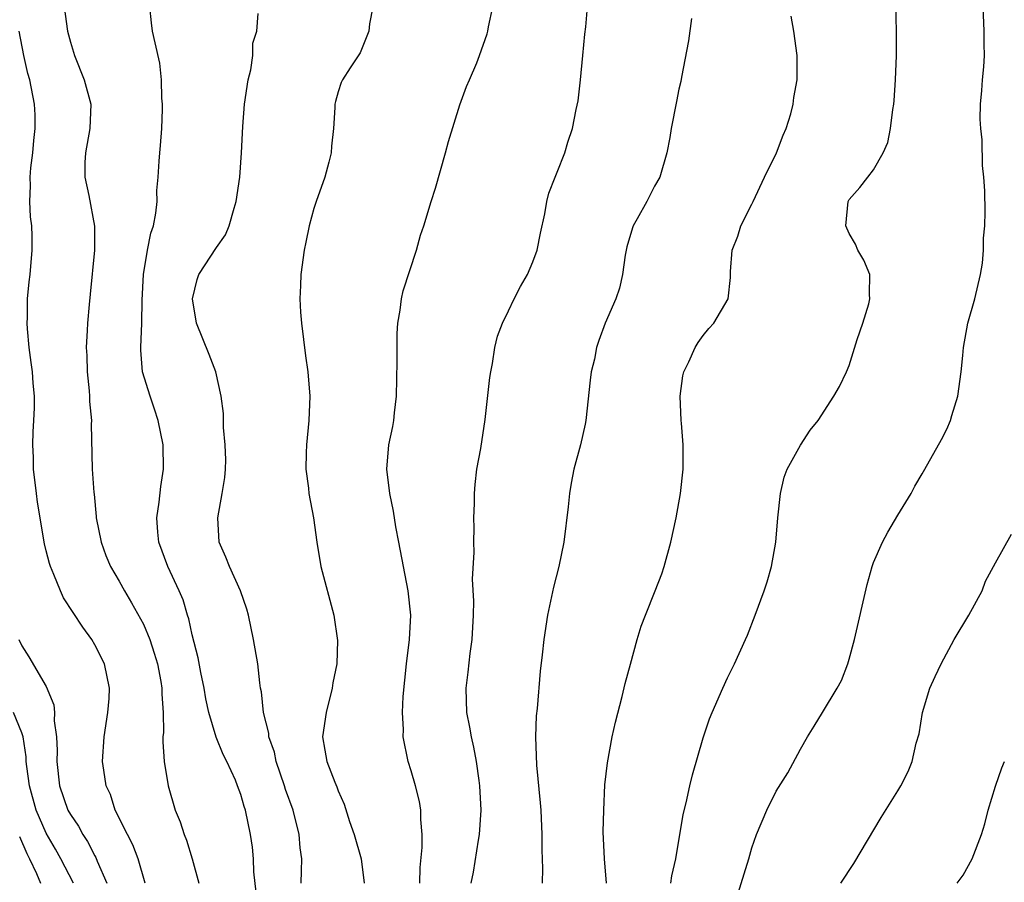
# Model space of a CAD drawing. Units: inches. Extents: x 2565000 to 2568000, y 1509000 to 1512000.
# Drawn here: x 2565457 to 2565538, y 1510753 to 1510824 of the extents above; entities that cross this region are included whole.
import ezdxf

# ---------------------------------------------------------------- set-up
doc = ezdxf.new("R2010")
doc.units = ezdxf.units.IN
doc.header["$MEASUREMENT"] = 0
doc.layers.add('LD25651509_2ft', color=73, linetype='Continuous')

msp = doc.modelspace()

# ---------------------------------------------------------------- linework, layer by layer
at = {"layer": 'LD25651509_2ft'}
for points, elevation in [([(2565510.347, 1510753), (2565510.416, 1510753.584), (2565510.734, 1510755), (2565511.357, 1510758.643), (2565511.595, 1510759.595), (2565511.899, 1510761), (2565512.12, 1510761.88), (2565513, 1510764.931), (2565513.516, 1510766.484), (2565513.737, 1510767), (2565514.598, 1510769), (2565515, 1510769.857), (2565515.562, 1510771), (2565516.467, 1510773), (2565516.623, 1510773.378), (2565517.271, 1510775), (2565518.016, 1510777), (2565518.263, 1510777.737), (2565518.619, 1510779), (2565518.964, 1510781), (2565519.13, 1510783), (2565519.335, 1510785), (2565519.645, 1510786.356), (2565519.898, 1510787), (2565521, 1510788.968), (2565521.783, 1510790.217), (2565522.451, 1510791), (2565523.738, 1510793), (2565524.194, 1510793.807), (2565524.78, 1510795), (2565525, 1510795.527), (2565525.645, 1510797.645), (2565526.111, 1510799), (2565526.597, 1510800.598), (2565526.697, 1510801), (2565526.657, 1510801.343), (2565526.688, 1510803), (2565526.181, 1510804.181), (2565525.693, 1510805), (2565525.501, 1510805.501), (2565525, 1510806.357), (2565524.724, 1510807), (2565524.908, 1510809), (2565525, 1510809.159), (2565525.861, 1510810.139), (2565526.516, 1510811), (2565527, 1510811.6), (2565527.777, 1510813), (2565528.16, 1510813.839), (2565528.38, 1510815), (2565528.564, 1510816.564), (2565528.658, 1510817), (2565528.694, 1510817.306), (2565528.809, 1510819), (2565528.884, 1510821), (2565528.865, 1510823), (2565528.819, 1510825.182)], 9718), ([(2565460.479, 1510825), (2565460.772, 1510823), (2565461, 1510822.074), (2565461.331, 1510821), (2565462.122, 1510819), (2565462.671, 1510817), (2565462.597, 1510815), (2565462.232, 1510813), (2565462.194, 1510812.194), (2565462.194, 1510811), (2565462.52, 1510809.479), (2565462.975, 1510806.975), (2565462.965, 1510805), (2565462.628, 1510801.372), (2565462.528, 1510800.528), (2565462.391, 1510799), (2565462.386, 1510798.386), (2565462.287, 1510797), (2565462.338, 1510796.338), (2565462.373, 1510795), (2565462.546, 1510793.454), (2565462.578, 1510793), (2565462.564, 1510792.564), (2565462.73, 1510791), (2565462.704, 1510790.704), (2565462.782, 1510787), (2565462.909, 1510785.091), (2565462.937, 1510784.938), (2565463.123, 1510783.123), (2565463.121, 1510783), (2565463.514, 1510781), (2565463.922, 1510779.922), (2565464.305, 1510779), (2565465, 1510777.801), (2565465.433, 1510777), (2565466.02, 1510776.021), (2565467, 1510774.262), (2565467.529, 1510773), (2565467.893, 1510771.893), (2565468.156, 1510771), (2565468.435, 1510769.565), (2565468.52, 1510769), (2565468.506, 1510768.506), (2565468.614, 1510767), (2565468.637, 1510765.363), (2565468.602, 1510765), (2565468.594, 1510764.594), (2565468.705, 1510763), (2565469.027, 1510761), (2565469.618, 1510759), (2565470.017, 1510758.018), (2565470.335, 1510757), (2565470.534, 1510756.534), (2565470.998, 1510755), (2565471.553, 1510753)], 9702), ([(2565476.249, 1510752.249), (2565476.065, 1510753.935), (2565476.038, 1510755), (2565475.951, 1510755.951), (2565475.805, 1510757), (2565475.378, 1510759), (2565475.278, 1510759.278), (2565475, 1510760.276), (2565474.736, 1510761), (2565474.557, 1510761.443), (2565473.846, 1510763), (2565473.553, 1510763.553), (2565472.983, 1510764.983), (2565472.384, 1510767), (2565472.133, 1510768.133), (2565471.987, 1510769), (2565471.702, 1510770.298), (2565471.5, 1510771.5), (2565471, 1510773.384), (2565470.72, 1510774.72), (2565470.622, 1510775), (2565470.261, 1510776.261), (2565469.947, 1510777), (2565469.008, 1510779), (2565468.26, 1510781), (2565468.175, 1510781.825), (2565468.092, 1510783), (2565468.294, 1510784.295), (2565468.431, 1510785.569), (2565468.644, 1510787), (2565468.606, 1510789), (2565468.212, 1510791), (2565467.921, 1510791.921), (2565467.542, 1510793), (2565466.925, 1510795), (2565466.779, 1510796.779), (2565466.772, 1510797), (2565466.858, 1510799), (2565466.901, 1510800.901), (2565466.997, 1510803), (2565467.333, 1510805), (2565467.607, 1510806.393), (2565467.821, 1510807), (2565468.027, 1510808.027), (2565468.116, 1510809), (2565468.099, 1510809.901), (2565468.203, 1510811), (2565468.299, 1510812.299), (2565468.333, 1510813), (2565468.402, 1510813.598), (2565468.51, 1510815), (2565468.57, 1510816.57), (2565468.578, 1510817), (2565468.513, 1510817.487), (2565468.492, 1510819), (2565468.359, 1510820.359), (2565467.963, 1510822.037), (2565467.755, 1510823), (2565467.663, 1510823.664), (2565467.519, 1510825)], 9704), ([(2565479.966, 1510753), (2565479.997, 1510754.003), (2565480.009, 1510755), (2565479.884, 1510755.884), (2565479.787, 1510757), (2565479.29, 1510759), (2565478.676, 1510760.676), (2565478.582, 1510761), (2565477.9, 1510763), (2565477.757, 1510763.757), (2565477.314, 1510765), (2565477.311, 1510765.311), (2565476.866, 1510767), (2565476.708, 1510768.708), (2565476.625, 1510769), (2565476.552, 1510769.448), (2565476.389, 1510771), (2565476.04, 1510773), (2565475.631, 1510775), (2565475.504, 1510775.504), (2565474.972, 1510777), (2565474.064, 1510779), (2565473.764, 1510779.764), (2565473.226, 1510781), (2565473.102, 1510783), (2565473.477, 1510785), (2565473.677, 1510786.323), (2565473.748, 1510787), (2565473.761, 1510787.761), (2565473.726, 1510789), (2565473.572, 1510790.429), (2565473.572, 1510791.571), (2565473.383, 1510793), (2565472.955, 1510795), (2565472.412, 1510796.413), (2565471.358, 1510799), (2565471.019, 1510801), (2565471.425, 1510802.575), (2565471.562, 1510803), (2565473, 1510805.222), (2565473.747, 1510806.253), (2565474.055, 1510807), (2565474.453, 1510808.453), (2565474.626, 1510809), (2565474.91, 1510811), (2565475.063, 1510813), (2565475.17, 1510815.17), (2565475.309, 1510817), (2565475.592, 1510819), (2565475.815, 1510819.815), (2565475.994, 1510821), (2565475.988, 1510822.012), (2565476.309, 1510823), (2565476.439, 1510824.439)], 9706), ([(2565485.855, 1510825), (2565485.585, 1510823.585), (2565485.515, 1510823), (2565484.802, 1510821.199), (2565483.972, 1510819.972), (2565483.347, 1510819), (2565483.237, 1510818.763), (2565483, 1510818.01), (2565482.78, 1510817.221), (2565482.727, 1510817), (2565482.725, 1510816.725), (2565482.617, 1510815), (2565482.452, 1510813.548), (2565482.423, 1510813), (2565482.231, 1510812.231), (2565481.895, 1510811), (2565481.189, 1510809), (2565481, 1510808.423), (2565480.627, 1510807), (2565480.337, 1510805.663), (2565480.219, 1510805), (2565479.93, 1510803), (2565479.903, 1510802.097), (2565479.838, 1510801), (2565479.896, 1510799.896), (2565479.975, 1510799), (2565480.328, 1510796.327), (2565480.519, 1510795), (2565480.662, 1510793), (2565480.581, 1510791), (2565480.389, 1510789), (2565480.358, 1510788.357), (2565480.349, 1510787), (2565480.556, 1510785.444), (2565480.585, 1510785), (2565480.963, 1510783), (2565481.234, 1510781), (2565481.586, 1510779), (2565482.654, 1510775), (2565482.941, 1510772.941), (2565482.878, 1510771), (2565482.562, 1510769.438), (2565482.515, 1510769), (2565482.004, 1510767), (2565481.709, 1510765), (2565481.917, 1510763.917), (2565482.063, 1510763), (2565482.72, 1510761.28), (2565482.895, 1510760.895), (2565483, 1510760.563), (2565483.492, 1510759.492), (2565483.939, 1510758.061), (2565484.314, 1510757), (2565484.88, 1510755), (2565485.136, 1510753)], 9708), ([(2565489.705, 1510753), (2565489.726, 1510754.274), (2565489.914, 1510755.915), (2565489.903, 1510757), (2565489.785, 1510758.215), (2565489.796, 1510759), (2565489.692, 1510759.692), (2565489.362, 1510761), (2565489, 1510762.227), (2565488.751, 1510763), (2565488.354, 1510765), (2565488.371, 1510765.629), (2565488.298, 1510767), (2565488.338, 1510768.338), (2565488.611, 1510771), (2565488.862, 1510773), (2565488.957, 1510775), (2565488.76, 1510777), (2565487.971, 1510781), (2565487.738, 1510782.262), (2565487.545, 1510783.545), (2565487.234, 1510785), (2565486.985, 1510787), (2565487.166, 1510789), (2565487.487, 1510790.513), (2565487.568, 1510791), (2565487.623, 1510791.623), (2565487.782, 1510793), (2565487.857, 1510795.857), (2565487.834, 1510797), (2565487.851, 1510798.149), (2565487.896, 1510799), (2565488.082, 1510800.082), (2565488.202, 1510801), (2565488.35, 1510801.649), (2565489.431, 1510805), (2565489.777, 1510806.223), (2565490.041, 1510807), (2565490.647, 1510809), (2565491, 1510810.097), (2565491.829, 1510813), (2565492.069, 1510813.931), (2565493, 1510816.927), (2565493.544, 1510818.456), (2565493.799, 1510819), (2565494.39, 1510820.39), (2565494.626, 1510821), (2565495.235, 1510822.765), (2565495.297, 1510823), (2565495.356, 1510823.356), (2565495.714, 1510825)], 9710), ([(2565493.937, 1510753), (2565494.11, 1510753.89), (2565494.534, 1510756.535), (2565494.623, 1510757), (2565494.747, 1510759), (2565494.65, 1510761), (2565494.581, 1510761.419), (2565494.374, 1510763), (2565494.157, 1510764.157), (2565493.954, 1510765), (2565493.821, 1510765.821), (2565493.578, 1510767), (2565493.511, 1510769), (2565493.684, 1510770.316), (2565493.847, 1510771.847), (2565494.016, 1510773), (2565494.126, 1510775), (2565494.151, 1510776.151), (2565494.038, 1510777.962), (2565494.177, 1510780.177), (2565494.142, 1510781), (2565494.178, 1510782.178), (2565494.156, 1510783), (2565494.189, 1510784.19), (2565494.193, 1510785), (2565494.26, 1510785.74), (2565494.405, 1510787), (2565494.712, 1510788.712), (2565495.087, 1510791.087), (2565495.472, 1510794.528), (2565495.54, 1510795), (2565495.673, 1510795.673), (2565495.874, 1510797), (2565496.08, 1510797.919), (2565496.492, 1510799), (2565497, 1510800.011), (2565497.467, 1510801), (2565497.974, 1510802.026), (2565498.555, 1510803), (2565499, 1510804.032), (2565499.351, 1510805), (2565499.617, 1510806.383), (2565499.991, 1510807.99), (2565500.155, 1510809), (2565500.32, 1510809.68), (2565500.825, 1510811), (2565501, 1510811.394), (2565501.615, 1510813), (2565501.873, 1510813.873), (2565502.26, 1510815), (2565502.549, 1510816.549), (2565502.721, 1510817.279), (2565502.923, 1510819), (2565503.117, 1510821), (2565503.266, 1510822.733), (2565503.344, 1510823.344), (2565503.495, 1510825)], 9712), ([(2565515.732, 1510751.732), (2565516.742, 1510755), (2565517, 1510755.906), (2565517.385, 1510757), (2565518.212, 1510759), (2565519, 1510760.546), (2565519.942, 1510762.058), (2565521, 1510764.008), (2565521.572, 1510765), (2565522.103, 1510765.897), (2565522.792, 1510767), (2565524.002, 1510769), (2565524.348, 1510769.651), (2565524.883, 1510771), (2565525, 1510771.382), (2565525.437, 1510773), (2565526.479, 1510777.522), (2565526.87, 1510779), (2565527, 1510779.334), (2565527.72, 1510781), (2565528.178, 1510781.822), (2565529, 1510783.237), (2565530.092, 1510785), (2565530.386, 1510785.614), (2565531, 1510786.616), (2565531.217, 1510787), (2565532.566, 1510789.434), (2565533, 1510790.279), (2565533.309, 1510791), (2565533.426, 1510791.426), (2565533.911, 1510793), (2565534.202, 1510795), (2565534.332, 1510796.333), (2565534.376, 1510797), (2565534.728, 1510799), (2565535.304, 1510801), (2565535.769, 1510803), (2565535.937, 1510803.937), (2565536.035, 1510805), (2565536.026, 1510805.974), (2565536.143, 1510807), (2565536.16, 1510808.16), (2565536.123, 1510809.877), (2565536.062, 1510811), (2565535.947, 1510811.947), (2565535.93, 1510814.07), (2565535.806, 1510815), (2565535.75, 1510815.75), (2565535.785, 1510817), (2565535.889, 1510818.111), (2565535.945, 1510819), (2565536.051, 1510820.051), (2565536.112, 1510821), (2565536.079, 1510821.921), (2565536.087, 1510823), (2565535.998, 1510825)], 9720), ([(2565512.027, 1510824.026), (2565511.789, 1510822.21), (2565511.199, 1510819.199), (2565511.149, 1510818.851), (2565511, 1510818.237), (2565510.788, 1510817.211), (2565510.369, 1510815), (2565510.251, 1510814.251), (2565510.011, 1510813), (2565509.418, 1510811), (2565509, 1510810.251), (2565508.362, 1510809), (2565507.575, 1510807.575), (2565507.241, 1510807), (2565507.175, 1510806.825), (2565506.718, 1510805.282), (2565506.655, 1510805), (2565506.574, 1510804.574), (2565506.366, 1510803), (2565506.127, 1510801.873), (2565505.813, 1510801), (2565504.949, 1510799), (2565504.422, 1510797.578), (2565504.234, 1510797), (2565504.049, 1510796.049), (2565503.794, 1510795), (2565503.694, 1510794.306), (2565503.339, 1510791), (2565503.296, 1510790.704), (2565502.911, 1510789), (2565502.369, 1510787), (2565502.144, 1510785.856), (2565502.007, 1510785), (2565501.9, 1510783.899), (2565501.544, 1510781), (2565501.141, 1510779), (2565500.703, 1510777.297), (2565500.194, 1510775), (2565499.889, 1510773), (2565499.755, 1510771.755), (2565499.585, 1510770.415), (2565499.341, 1510767.34), (2565499.268, 1510766.732), (2565499.227, 1510765), (2565499.306, 1510762.694), (2565499.6, 1510759.6), (2565499.644, 1510759), (2565499.735, 1510757), (2565499.725, 1510755.725), (2565499.796, 1510754.204), (2565499.775, 1510753)], 9714), ([(2565505.041, 1510753), (2565504.882, 1510755), (2565504.788, 1510757.212), (2565504.821, 1510759), (2565504.921, 1510761.079), (2565505.118, 1510762.882), (2565505.511, 1510765), (2565505.784, 1510766.216), (2565506.332, 1510768.332), (2565506.593, 1510769.407), (2565507.014, 1510770.986), (2565507.576, 1510773), (2565507.907, 1510774.093), (2565508.242, 1510775), (2565509.056, 1510777), (2565509.595, 1510778.405), (2565509.798, 1510779), (2565510.343, 1510781), (2565510.776, 1510783), (2565511.125, 1510785), (2565511.355, 1510787), (2565511.343, 1510787.343), (2565511.357, 1510789), (2565511.203, 1510790.797), (2565511.173, 1510791), (2565511.093, 1510793), (2565511.334, 1510794.666), (2565511.411, 1510795), (2565511.823, 1510795.823), (2565512.34, 1510797), (2565512.58, 1510797.42), (2565513, 1510797.983), (2565513.45, 1510798.549), (2565513.863, 1510799), (2565515.041, 1510801), (2565515.243, 1510802.757), (2565515.251, 1510803.251), (2565515.382, 1510805), (2565515.853, 1510806.146), (2565516.077, 1510807), (2565517, 1510808.778), (2565517.091, 1510809), (2565518.043, 1510811), (2565519.027, 1510813), (2565519.566, 1510814.434), (2565519.821, 1510815), (2565520.193, 1510816.193), (2565520.396, 1510817), (2565520.447, 1510817.553), (2565520.719, 1510819), (2565520.716, 1510821), (2565520.434, 1510823), (2565520.229, 1510824.229)], 9716), ([(2565467.136, 1510753), (2565466.56, 1510755), (2565466.139, 1510756.139), (2565465.676, 1510757), (2565464.686, 1510759), (2565464.286, 1510760.286), (2565463.938, 1510761), (2565463.734, 1510762.266), (2565463.641, 1510763), (2565463.773, 1510765), (2565464.078, 1510767), (2565464.17, 1510768.17), (2565464.212, 1510769), (2565463.801, 1510771), (2565463, 1510772.572), (2565462.763, 1510773), (2565462.025, 1510774.025), (2565460.441, 1510776.441), (2565460.173, 1510777), (2565459.643, 1510778.358), (2565459.354, 1510779), (2565459.268, 1510779.268), (2565459, 1510780.296), (2565458.868, 1510780.868), (2565458.298, 1510784.298), (2565458.2, 1510785), (2565457.972, 1510787), (2565457.962, 1510787.962), (2565457.906, 1510789), (2565457.931, 1510790.069), (2565458.001, 1510791), (2565458.039, 1510792.039), (2565458.041, 1510793), (2565457.939, 1510794.061), (2565457.87, 1510795), (2565457.778, 1510795.778), (2565457.602, 1510797), (2565457.464, 1510798.536), (2565457.443, 1510799), (2565457.477, 1510799.477), (2565457.477, 1510801), (2565457.6, 1510802.4), (2565457.686, 1510803), (2565457.866, 1510805), (2565457.857, 1510806.143), (2565457.825, 1510807), (2565457.731, 1510807.731), (2565457.665, 1510809), (2565457.71, 1510810.29), (2565457.68, 1510811), (2565457.752, 1510811.752), (2565457.899, 1510813), (2565457.984, 1510814.016), (2565458.114, 1510815), (2565458.106, 1510816.106), (2565458.055, 1510817), (2565457.658, 1510819), (2565457.512, 1510819.512), (2565457.17, 1510821), (2565456.778, 1510823)], 9700), ([(2565524.294, 1510753), (2565525.385, 1510754.614), (2565527.62, 1510758.38), (2565529, 1510760.59), (2565529.241, 1510761), (2565529.839, 1510762.161), (2565530.167, 1510763), (2565530.5, 1510764.5), (2565530.739, 1510765.261), (2565531.009, 1510767), (2565531.627, 1510769), (2565532.042, 1510769.958), (2565532.537, 1510771), (2565533.622, 1510773), (2565534.815, 1510775), (2565535.915, 1510777), (2565536.203, 1510777.797), (2565536.861, 1510779), (2565537, 1510779.305), (2565538.326, 1510781.674)], 9722), ([(2565456.767, 1510773), (2565457, 1510772.501), (2565457.579, 1510771.579), (2565459, 1510769.153), (2565459.646, 1510767.646), (2565459.692, 1510767), (2565459.672, 1510766.328), (2565459.861, 1510765), (2565459.898, 1510763.898), (2565459.873, 1510763), (2565460.094, 1510761), (2565460.797, 1510759), (2565461, 1510758.619), (2565461.666, 1510757.666), (2565462.009, 1510757), (2565462.408, 1510756.407), (2565463, 1510755.225), (2565463.086, 1510755.087), (2565463.191, 1510754.809), (2565463.987, 1510753)], 9698), ([(2565461.258, 1510753), (2565460.205, 1510755), (2565459.779, 1510755.779), (2565459, 1510757.111), (2565458.182, 1510759), (2565457.631, 1510761), (2565457.414, 1510762.587), (2565457.375, 1510763), (2565457.366, 1510763.366), (2565457.112, 1510765), (2565457, 1510765.344), (2565456.332, 1510767)], 9696), ([(2565533.876, 1510753), (2565534.343, 1510753.657), (2565535.082, 1510755), (2565535.851, 1510757), (2565536.135, 1510757.865), (2565536.416, 1510759), (2565537, 1510760.971), (2565537.54, 1510762.46), (2565537.758, 1510763)], 9724), ([(2565456.816, 1510756.816), (2565457.42, 1510755.42), (2565457.638, 1510755), (2565458.221, 1510753.779), (2565458.544, 1510753)], 9694)]:
    msp.add_lwpolyline(points, dxfattribs=dict(at, elevation=elevation))

doc.saveas('drawing.dxf')
